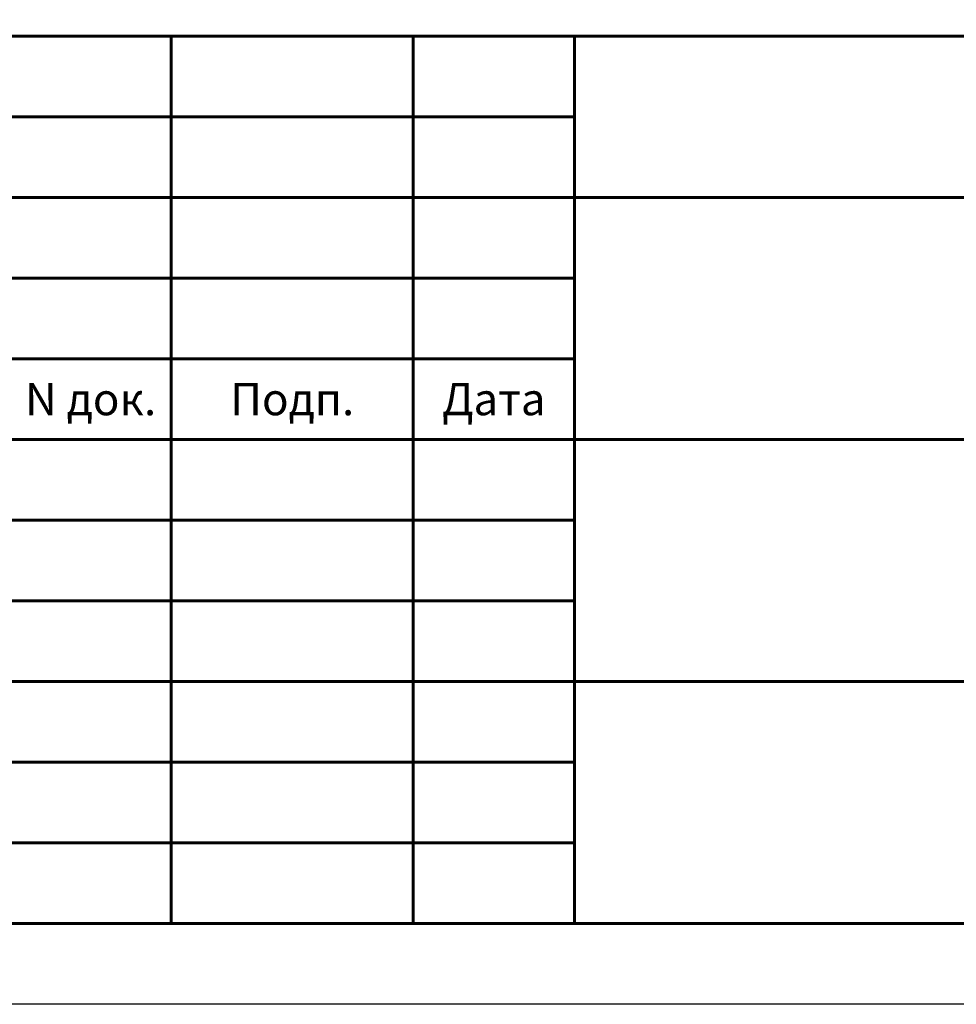
# Model space of a CAD drawing. Units: millimetres. Extents: x 901694 to 1260960, y -607277 to -502875.
# Drawn here: x 1252284 to 1255444, y -607277 to -603956 of the extents above; entities that cross this region are included whole.
import ezdxf

# ---------------------------------------------------------------- set-up
doc = ezdxf.new("R2010")
doc.units = ezdxf.units.MM
doc.styles.add('200', font='simplex.shx', dxfattribs={"width": 0.9, "height": 200})

msp = doc.modelspace()

# ---------------------------------------------------------------- linework, layer by layer
at = {"color": 252, "lineweight": 60}
for p, q in [((1252795.319, -604010.644), (1252795.319, -607004.404)), ((1253611.799, -604010.644), (1253611.799, -607004.404)), ((1254156.119, -607004.404), (1254156.119, -604011.205)), ((1250618.039, -604282.804), (1254156.119, -604282.804)), ((1250618.039, -604554.964), (1254156.119, -604554.964)), ((1254156.119, -604554.964), (1260687.959, -604554.964)), ((1250618.039, -604827.124), (1254156.119, -604827.124)), ((1250618.039, -605099.284), (1254156.119, -605099.284)), ((1250618.039, -605371.444), (1260687.959, -605371.444)), ((1250618.039, -605643.604), (1254156.119, -605643.604)), ((1250618.039, -605915.764), (1254156.119, -605915.764)), ((1250618.039, -606187.924), (1254156.119, -606187.924)), ((1254156.119, -606187.924), (1260687.959, -606187.924)), ((1250618.039, -606460.084), (1254156.119, -606460.084)), ((1250618.039, -606732.244), (1254156.119, -606732.244))]:
    msp.add_line(p, q, dxfattribs=at)
at = {"color": 252}
msp.add_lwpolyline([(1249529.399, -607276.564), (1249529.399, -591110.26), (1260960.119, -591110.26), (1260960.119, -607276.564)], close=True, dxfattribs=at)
at = {"color": 252, "lineweight": 60}
for points in [[(1250618.039, -607004.404), (1250618.039, -591382.42), (1260687.959, -591382.42), (1260687.959, -607004.404)], [(1260687.959, -607004.404), (1250618.039, -607004.404), (1250618.039, -604010.644), (1260687.959, -604010.644)]]:
    msp.add_lwpolyline(points, close=True, dxfattribs=at)

# ---------------------------------------------------------------- texts
at = {"color": 252, "char_height": 108.864, "attachment_point": 5, "style": '200'}
for s, width, insert in [('N док.', 544.32, (1252523.159, -605235.364)), ('Подп.', 816.48, (1253203.559, -605235.364)), ('Дата', 544.32, (1253883.959, -605235.364))]:
    msp.add_mtext_dynamic_manual_height_columns(s, width=width, gutter_width=544.32, heights=[0], dxfattribs=dict(at, insert=insert))

doc.saveas('drawing.dxf')
